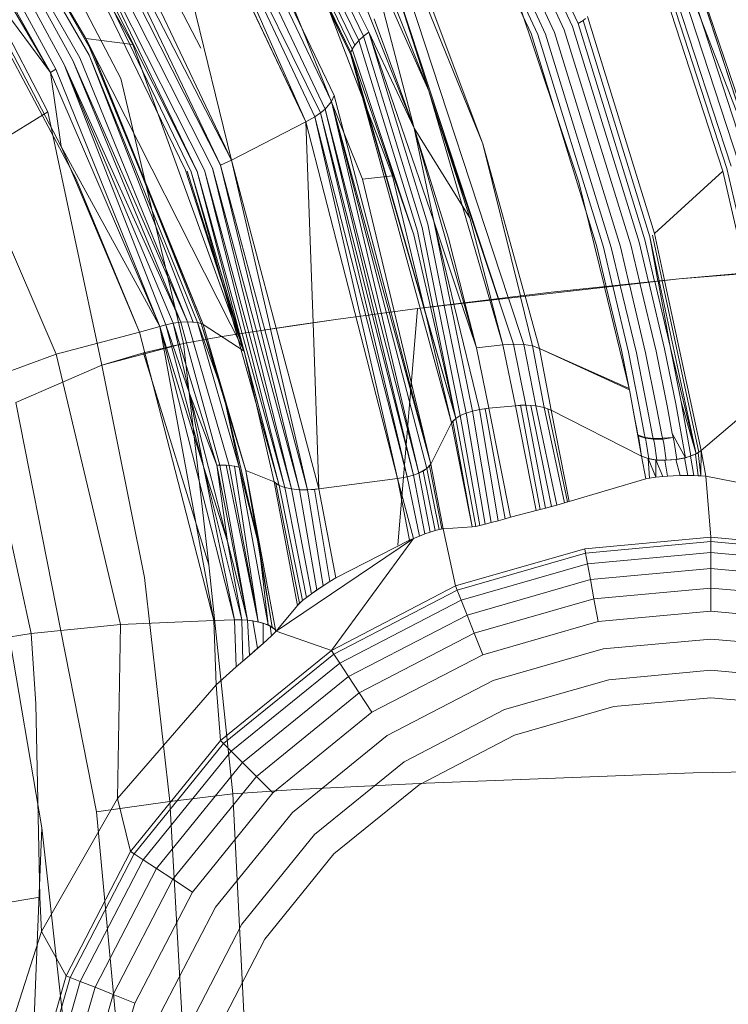
# Model space of a CAD drawing. Extents: x -883 to 0, y 0 to 446.
# Drawn here: x -396 to -388, y 123 to 136 of the extents above; entities that cross this region are included whole.
import ezdxf

# ---------------------------------------------------------------- set-up
doc = ezdxf.new("R2010")
doc.units = 0
doc.header["$MEASUREMENT"] = 0
doc.header["$PDMODE"] = 64
doc.styles.get("Standard").update_dxf_attribs({"font": 'Helvetica LT 57 Condensed_0.ttf'})
doc.dimstyles.new('FEET-METERS', dxfattribs={"dimtxt": 9, "dimasz": 7, "dimexe": 3, "dimexo": 3, "dimgap": 3, "dimtad": 0, "dimdec": 1, "dimzin": 3, "dimdsep": 46, "dimlunit": 4, "dimtxsty": 'Standard', "dimcen": 0.09, "dimadec": 0, "dimazin": 0, "dimtfac": 2, "dimtdec": 1, "dimtofl": 0, "dimtmove": 0, "dimatfit": 3, "dimfxl": 1, "dimfrac": 2, "dimtolj": 1, "dimtzin": 3, "dimarcsym": 0})

# ---------------------------------------------------------------- blocks, each defined once
blk = doc.blocks.new('*D89')
at = {"color": 0, "lineweight": -2, "transparency": 16777216}
for p, q in [((-638.449, 180.056), (-638.449, 435.691)), ((-300.466, 117.577), (-300.466, 435.691)), ((-631.449, 432.691), (-451.569, 432.691)), ((-307.466, 432.691), (-379.67, 432.691))]:
    blk.add_line(p, q, dxfattribs=at)
at = {"color": 0, "lineweight": 0, "transparency": 16777216}
for points in [[(-631.449, 433.858), (-631.449, 431.524), (-638.449, 432.691)], [(-307.466, 433.858), (-307.466, 431.524), (-300.466, 432.691)]]:
    blk.add_solid(points, dxfattribs=at)
at = {"layer": 'DEFPOINTS', "color": 0, "lineweight": 0, "transparency": 16777216}
for p in [(-638.449, 432.691), (-638.449, 177.056), (-300.466, 114.577)]:
    blk.add_point(p, dxfattribs=at)
at = {"color": 0, "lineweight": 0, "transparency": 16777216, "insert": (-415.619, 432.691), "char_height": 9, "attachment_point": 5}
blk.add_mtext('\\A1;28\'-2" [8.6M]', dxfattribs=at)
blk = doc.blocks.new('new block')
at = {"color": 0, "linetype": 'Continuous', "lineweight": 0}
for p, q in [((-390.498, 142.287), (-386.237, 131.232)), ((-389.544, 135.572), (-391.981, 140.854)), ((-389.473, 135.609), (-391.912, 140.906)), ((-389.879, 135.48), (-392.288, 140.71)), ((-389.768, 135.498), (-392.186, 140.747)), ((-389.646, 135.532), (-392.077, 140.798)), ((-390.059, 135.485), (-392.456, 140.682)), ((-389.975, 135.474), (-392.379, 140.687)), ((-392.204, 135.398), (-394.482, 140.138)), ((-394.431, 140.212), (-392.144, 135.453)), ((-392.078, 135.504), (-394.431, 140.212)), ((-392.284, 135.291), (-394.559, 139.993)), ((-392.252, 135.342), (-394.527, 140.063)), ((-392.3, 135.249), (-394.584, 139.885)), ((-394.58, 139.858), (-392.303, 135.223)), ((-394.58, 139.858), (-392.3, 135.249)), ((-392.3, 135.249), (-394.579, 139.932)), ((-394.168, 135.306), (-396.377, 139.567)), ((-392.511, 134.714), (-394.724, 139.36)), ((-397.225, 139.275), (-395.016, 135.35)), ((-392.542, 134.639), (-394.743, 139.271)), ((-397.802, 139.183), (-395.6, 135.426)), ((-392.622, 134.547), (-394.806, 139.157)), ((-395.501, 135.222), (-397.68, 139.005)), ((-395.165, 134.928), (-397.295, 139.024)), ((-394.912, 139.028), (-392.679, 134.499)), ((-394.912, 139.028), (-392.75, 134.45)), ((-392.861, 134.388), (-394.912, 139.028)), ((-393.256, 139.092), (-391.331, 134.775)), ((-395.673, 135.185), (-397.834, 138.922)), ((-395.762, 135.15), (-397.834, 138.922)), ((-395.557, 135.218), (-397.731, 138.985)), ((-393.787, 133.913), (-395.013, 138.934)), ((-392.861, 134.388), (-395.013, 138.934)), ((-395.013, 138.934), (-392.861, 134.388)), ((-395.971, 135.043), (-398.012, 138.785)), ((-395.869, 135.1), (-397.914, 138.864)), ((-398.171, 138.635), (-396.039, 135.001)), ((-396.039, 135.001), (-398.107, 138.699)), ((-396.074, 134.513), (-398.125, 138.468)), ((-395.835, 138.212), (-393.787, 133.913)), ((-393.787, 133.913), (-395.835, 138.212)), ((-393.923, 133.849), (-396.051, 138.046)), ((-395.958, 138.11), (-393.923, 133.849)), ((-393.787, 133.913), (-395.958, 138.11)), ((-394.361, 133.785), (-396.371, 137.928)), ((-394.213, 133.771), (-396.299, 137.93)), ((-394.288, 133.768), (-396.299, 137.93)), ((-394.124, 133.786), (-396.226, 137.953)), ((-394.213, 133.771), (-396.226, 137.953)), ((-394.025, 133.812), (-396.142, 137.992)), ((-397.683, 137.354), (-395.719, 133.673)), ((-393.616, 137.305), (-392.155, 133.676)), ((-391.513, 134.309), (-392.584, 137.012)), ((-392.203, 136.959), (-391.513, 134.309)), ((-391.331, 134.775), (-392.203, 136.959)), ((-391.783, 133.717), (-392.983, 136.85)), ((-390.464, 132.19), (-391.945, 136.689)), ((-391.331, 134.775), (-391.945, 136.689)), ((-390.343, 132.205), (-391.824, 136.708)), ((-390.657, 134.116), (-391.716, 136.71)), ((-391.63, 136.702), (-390.657, 134.116)), ((-390.657, 134.116), (-391.63, 136.702)), ((-388.166, 136.681), (-387.268, 133.923)), ((-386.31, 131.227), (-388.166, 136.681)), ((-387.268, 133.923), (-388.166, 136.681)), ((-397.217, 136.582), (-395.906, 134.081)), ((-397.217, 136.582), (-396.039, 135.001)), ((-388.461, 136.567), (-387.57, 133.835)), ((-387.472, 133.873), (-388.367, 136.612)), ((-387.369, 133.902), (-388.267, 136.651)), ((-387.674, 133.775), (-388.558, 136.504)), ((-387.674, 133.775), (-388.558, 136.504)), ((-388.509, 136.539), (-387.622, 133.809)), ((-389.463, 133.637), (-390.334, 136.227)), ((-388.522, 133.001), (-389.356, 135.697)), ((-388.522, 133.001), (-389.356, 135.697)), ((-391.513, 134.309), (-392.012, 135.667)), ((-388.714, 132.891), (-389.544, 135.572)), ((-389.411, 135.65), (-389.473, 135.609)), ((-388.644, 132.921), (-389.473, 135.609)), ((-389.38, 135.673), (-389.411, 135.65)), ((-388.58, 132.956), (-389.411, 135.65)), ((-392.204, 135.398), (-392.144, 135.453)), ((-392.078, 135.504), (-392.144, 135.453)), ((-391.415, 133.073), (-392.144, 135.453)), ((-391.345, 133.115), (-392.078, 135.504)), ((-391.27, 133.151), (-392.078, 135.504)), ((-391.513, 134.309), (-392.078, 135.504)), ((-389.245, 132.848), (-390.059, 135.485)), ((-389.158, 132.829), (-389.975, 135.474)), ((-389.06, 132.825), (-389.879, 135.48)), ((-388.946, 132.834), (-389.768, 135.498)), ((-388.819, 132.858), (-389.646, 135.532)), ((-393.629, 131.537), (-395.6, 135.426)), ((-395.6, 135.426), (-395.016, 135.35)), ((-394.138, 131.866), (-395.6, 135.426)), ((-393.629, 131.537), (-395.016, 135.35)), ((-392.284, 135.291), (-392.252, 135.342)), ((-392.252, 135.342), (-392.204, 135.398)), ((-391.473, 133.028), (-392.204, 135.398)), ((-394.208, 131.891), (-395.557, 135.218)), ((-394.265, 131.898), (-395.557, 135.218)), ((-394.165, 131.879), (-395.501, 135.222)), ((-395.501, 135.222), (-394.138, 131.866)), ((-392.303, 135.223), (-392.3, 135.249)), ((-390.995, 130.7), (-392.303, 135.223)), ((-391.047, 130.645), (-392.303, 135.223)), ((-392.3, 135.249), (-392.284, 135.291)), ((-390.995, 130.7), (-392.3, 135.249)), ((-391.516, 132.984), (-392.3, 135.249)), ((-391.516, 132.984), (-392.284, 135.291)), ((-394.419, 131.895), (-395.869, 135.1)), ((-394.511, 131.883), (-395.869, 135.1)), ((-394.602, 131.865), (-395.869, 135.1)), ((-394.335, 131.9), (-395.762, 135.15)), ((-394.419, 131.895), (-395.762, 135.15)), ((-394.335, 131.9), (-395.673, 135.185)), ((-396.039, 135.001), (-395.971, 135.043)), ((-395.906, 134.081), (-396.039, 135.001)), ((-394.677, 131.844), (-396.039, 135.001)), ((-396.039, 135.001), (-396.039, 135.001)), ((-394.677, 131.844), (-396.039, 135.001)), ((-396.039, 135.001), (-396.039, 135.001)), ((-394.677, 131.844), (-395.971, 135.043)), ((-394.383, 131.631), (-395.165, 134.928)), ((-392.511, 134.714), (-392.542, 134.639)), ((-391.308, 130.13), (-392.511, 134.714)), ((-390.467, 132.19), (-391.331, 134.775)), ((-390.41, 131.613), (-391.331, 134.775)), ((-390.821, 133.196), (-391.331, 134.775)), ((-392.622, 134.547), (-392.542, 134.639)), ((-391.308, 130.13), (-392.542, 134.639)), ((-391.356, 130.076), (-392.542, 134.639)), ((-391.455, 130.019), (-392.542, 134.639)), ((-396.074, 134.513), (-397.087, 133.887)), ((-395.401, 131.36), (-396.074, 134.513)), ((-392.75, 134.45), (-392.679, 134.499)), ((-392.679, 134.499), (-392.622, 134.547)), ((-391.521, 129.994), (-392.679, 134.499)), ((-391.602, 129.972), (-392.679, 134.499)), ((-391.455, 130.019), (-392.622, 134.547)), ((-391.521, 129.994), (-392.622, 134.547)), ((-392.861, 134.388), (-393.787, 133.913)), ((-392.861, 134.388), (-392.75, 134.45)), ((-392.861, 134.388), (-392.772, 131.889)), ((-392.861, 134.388), (-391.719, 129.951)), ((-391.719, 129.951), (-392.861, 134.388)), ((-391.602, 129.972), (-392.75, 134.45)), ((-391.719, 129.951), (-392.75, 134.45)), ((-391.513, 134.309), (-391.27, 133.151)), ((-391.087, 132.943), (-391.513, 134.309)), ((-390.821, 133.196), (-391.513, 134.309)), ((-390.739, 131.578), (-391.513, 134.309)), ((-390.657, 134.116), (-390.192, 132.223)), ((-390.657, 134.116), (-390.136, 132.23)), ((-390.136, 132.23), (-390.657, 134.116)), ((-394.677, 131.844), (-395.906, 134.081)), ((-394.931, 131.771), (-395.906, 134.081)), ((-393.787, 133.913), (-393.923, 133.849)), ((-393.423, 131.793), (-393.923, 133.849)), ((-393.373, 131.801), (-393.923, 133.849)), ((-393.787, 133.913), (-393.231, 131.822)), ((-393.787, 133.913), (-393.301, 131.812)), ((-393.787, 133.913), (-393.231, 131.822)), ((-393.628, 131.536), (-394.361, 133.785)), ((-393.628, 131.536), (-394.337, 133.776)), ((-393.628, 131.536), (-394.288, 133.768)), ((-393.194, 129.867), (-394.288, 133.768)), ((-393.194, 129.867), (-394.213, 133.771)), ((-393.124, 129.841), (-394.213, 133.771)), ((-393.124, 129.841), (-394.124, 133.786)), ((-393.038, 129.822), (-394.124, 133.786)), ((-393.038, 129.822), (-394.025, 133.812)), ((-392.941, 129.812), (-394.025, 133.812)), ((-387.674, 133.775), (-388.522, 133.001)), ((-387.049, 131.063), (-387.674, 133.775)), ((-387.674, 133.775), (-387.049, 131.063)), ((-386.995, 131.1), (-387.622, 133.809)), ((-395.719, 133.673), (-394.931, 131.771)), ((-391.783, 133.717), (-392.155, 133.676)), ((-392.155, 133.676), (-391.308, 130.13)), ((-391.783, 133.717), (-391.39, 132.078)), ((-389.146, 132.339), (-389.463, 133.637)), ((-395.969, 131.5), (-396.778, 133.377)), ((-391.141, 132.108), (-391.345, 133.115)), ((-390.927, 132.134), (-391.27, 133.151)), ((-391.021, 132.123), (-391.27, 133.151)), ((-391.059, 132.118), (-391.27, 133.151)), ((-390.821, 133.196), (-390.557, 132.179)), ((-391.281, 132.091), (-391.473, 133.028)), ((-391.217, 132.099), (-391.415, 133.073)), ((-388.397, 132.417), (-388.522, 133.001)), ((-388.522, 133.001), (-388.397, 132.417)), ((-391.312, 132.087), (-391.516, 132.984)), ((-390.882, 132.14), (-391.087, 132.943)), ((-388.596, 132.396), (-388.714, 132.891)), ((-388.521, 132.404), (-388.644, 132.921)), ((-388.58, 132.956), (-388.479, 132.409)), ((-388.463, 132.41), (-388.58, 132.956)), ((-388.427, 132.414), (-388.548, 132.978)), ((-389.124, 132.341), (-389.245, 132.848)), ((-389.044, 132.35), (-389.158, 132.829)), ((-388.949, 132.36), (-389.06, 132.825)), ((-388.836, 132.371), (-388.946, 132.834)), ((-388.706, 132.385), (-388.819, 132.858)), ((-385.247, 132.676), (-388.215, 132.436)), ((-386.702, 132.57), (-388.215, 132.436)), ((-391.47, 132.068), (-388.215, 132.436)), ((-388.215, 132.436), (-389.808, 132.27)), ((-388.705, 132.381), (-388.706, 132.385)), ((-388.503, 131.537), (-388.705, 132.381)), ((-388.595, 132.393), (-388.596, 132.396)), ((-388.397, 131.566), (-388.595, 132.393)), ((-388.52, 132.402), (-388.521, 132.404)), ((-388.328, 131.593), (-388.52, 132.402)), ((-388.479, 132.409), (-388.478, 132.406)), ((-388.478, 132.406), (-388.328, 131.593)), ((-388.463, 132.408), (-388.463, 132.41)), ((-388.004, 130.259), (-388.463, 132.408)), ((-388.427, 132.412), (-388.427, 132.414)), ((-387.971, 130.278), (-388.427, 132.412)), ((-388.396, 132.416), (-388.397, 132.417)), ((-388.397, 132.417), (-388.396, 132.416)), ((-387.943, 130.299), (-388.396, 132.416)), ((-388.396, 132.416), (-387.943, 130.299)), ((-389.808, 132.27), (-391.47, 132.068)), ((-389.144, 132.331), (-389.146, 132.339)), ((-388.837, 131.072), (-389.144, 132.331)), ((-389.122, 132.334), (-389.124, 132.341)), ((-388.935, 131.547), (-389.122, 132.334)), ((-389.043, 132.343), (-389.044, 132.35)), ((-388.847, 131.522), (-389.043, 132.343)), ((-388.948, 132.353), (-388.949, 132.36)), ((-388.748, 131.513), (-388.948, 132.353)), ((-388.835, 132.366), (-388.836, 132.371)), ((-388.633, 131.517), (-388.835, 132.366)), ((-390.925, 132.13), (-390.927, 132.134)), ((-390.881, 132.135), (-390.882, 132.14)), ((-390.739, 131.578), (-390.881, 132.135)), ((-390.557, 132.179), (-390.555, 132.172)), ((-390.555, 132.172), (-390.41, 131.613)), ((-390.464, 132.182), (-390.467, 132.19)), ((-390.462, 132.182), (-390.464, 132.19)), ((-390.278, 131.624), (-390.464, 132.182)), ((-390.278, 131.624), (-390.462, 132.182)), ((-390.34, 132.196), (-390.343, 132.205)), ((-390.15, 131.62), (-390.34, 132.196)), ((-390.192, 132.223), (-390.189, 132.213)), ((-390.189, 132.213), (-390.039, 131.6)), ((-390.136, 132.23), (-390.133, 132.219)), ((-390.133, 132.219), (-390.136, 132.23)), ((-390.133, 132.219), (-389.953, 131.567)), ((-389.953, 131.567), (-390.133, 132.219)), ((-391.47, 132.068), (-392.49, 131.93)), ((-392.49, 131.93), (-391.47, 132.068)), ((-391.47, 132.068), (-391.716, 129.124)), ((-391.39, 132.078), (-391.39, 132.077)), ((-391.39, 132.077), (-391.047, 130.645)), ((-391.311, 132.086), (-391.312, 132.087)), ((-390.995, 130.7), (-391.311, 132.086)), ((-391.28, 132.09), (-391.281, 132.091)), ((-390.995, 130.7), (-391.28, 132.09)), ((-391.216, 132.097), (-391.217, 132.099)), ((-390.939, 130.734), (-391.216, 132.097)), ((-391.14, 132.105), (-391.141, 132.108)), ((-390.868, 130.765), (-391.14, 132.105)), ((-391.058, 132.115), (-391.059, 132.118)), ((-390.786, 130.79), (-391.058, 132.115)), ((-391.02, 132.119), (-391.021, 132.123)), ((-390.702, 130.809), (-391.02, 132.119)), ((-390.739, 131.578), (-390.925, 132.13)), ((-394.511, 131.883), (-394.419, 131.895)), ((-394.511, 131.883), (-394.419, 131.895)), ((-394.419, 131.895), (-394.335, 131.9)), ((-394.419, 131.895), (-394.335, 131.9)), ((-394.419, 131.895), (-393.931, 130.117)), ((-394.335, 131.9), (-394.265, 131.898)), ((-394.208, 131.891), (-394.335, 131.9)), ((-394.335, 131.9), (-393.817, 130.114)), ((-394.265, 131.898), (-394.208, 131.891)), ((-394.208, 131.891), (-394.165, 131.879)), ((-394.208, 131.891), (-393.69, 130.091)), ((-394.208, 131.891), (-393.885, 130.999)), ((-394.165, 131.879), (-394.208, 131.891)), ((-393.47, 131.786), (-392.49, 131.93)), ((-392.49, 131.93), (-392.982, 131.859)), ((-392.772, 131.889), (-392.772, 131.889)), ((-394.931, 131.771), (-395.969, 131.5)), ((-395.969, 131.5), (-394.931, 131.771)), ((-394.677, 131.844), (-394.931, 131.771)), ((-394.677, 131.844), (-394.931, 131.771)), ((-394.006, 128.186), (-394.931, 131.771)), ((-394.931, 131.771), (-394.006, 128.186)), ((-394.677, 131.844), (-394.602, 131.865)), ((-394.677, 131.844), (-394.602, 131.865)), ((-394.677, 131.844), (-394.006, 128.186)), ((-394.677, 131.844), (-393.75, 128.194)), ((-394.137, 130.1), (-394.677, 131.844)), ((-394.602, 131.865), (-394.511, 131.883)), ((-394.602, 131.865), (-394.511, 131.883)), ((-394.602, 131.865), (-394.309, 131.009)), ((-394.137, 130.1), (-394.602, 131.865)), ((-394.511, 131.883), (-394.309, 131.009)), ((-394.511, 131.883), (-393.971, 130.116)), ((-394.165, 131.879), (-394.138, 131.866)), ((-394.165, 131.879), (-393.885, 130.999)), ((-394.165, 131.879), (-393.608, 130.05)), ((-394.165, 131.879), (-394.138, 131.866)), ((-393.629, 131.537), (-394.138, 131.866)), ((-394.138, 131.866), (-393.608, 130.05)), ((-393.608, 130.05), (-394.138, 131.866)), ((-393.629, 131.537), (-394.138, 131.866)), ((-393.47, 131.786), (-393.932, 131.715)), ((-393.932, 131.715), (-393.47, 131.786)), ((-392.982, 131.859), (-393.47, 131.786)), ((-393.423, 131.793), (-393.423, 131.793)), ((-392.941, 129.812), (-393.423, 131.793)), ((-393.373, 131.801), (-393.373, 131.801)), ((-392.839, 129.81), (-393.373, 131.801)), ((-393.301, 131.812), (-393.301, 131.811)), ((-393.301, 131.811), (-392.839, 129.81)), ((-393.231, 131.822), (-393.231, 131.821)), ((-393.231, 131.822), (-393.231, 131.821)), ((-393.231, 131.821), (-392.699, 129.822)), ((-393.231, 131.821), (-392.699, 129.822)), ((-392.772, 131.889), (-392.699, 129.822)), ((-393.932, 131.715), (-394.383, 131.631)), ((-394.383, 131.631), (-393.932, 131.715)), ((-394.383, 131.631), (-395.401, 131.36)), ((-394.88, 131.514), (-394.383, 131.631)), ((-394.383, 131.631), (-394.07, 128.88)), ((-393.629, 131.537), (-393.629, 131.537)), ((-393.629, 131.537), (-393.256, 129.911)), ((-393.628, 131.536), (-393.194, 129.867)), ((-393.628, 131.536), (-393.256, 129.911)), ((-390.41, 131.613), (-390.739, 131.578)), ((-390.739, 131.578), (-390.41, 131.613)), ((-390.739, 131.578), (-390.583, 130.825)), ((-390.739, 131.578), (-390.583, 130.825)), ((-390.41, 131.613), (-390.278, 131.624)), ((-390.278, 131.624), (-390.41, 131.613)), ((-390.254, 130.857), (-390.41, 131.613)), ((-390.41, 131.613), (-390.254, 130.857)), ((-390.278, 131.624), (-390.124, 130.863)), ((-390.15, 131.62), (-390.278, 131.624)), ((-390.278, 131.624), (-390.15, 131.62)), ((-390.15, 131.62), (-390.001, 130.855)), ((-390.039, 131.6), (-390.15, 131.62)), ((-390.15, 131.62), (-390.039, 131.6)), ((-390.039, 131.6), (-389.894, 130.835)), ((-390.039, 131.6), (-389.953, 131.567)), ((-389.953, 131.567), (-389.809, 130.803)), ((-388.837, 131.072), (-389.953, 131.567)), ((-389.953, 131.567), (-389.809, 130.803)), ((-389.953, 131.567), (-388.832, 131.053)), ((-388.837, 131.072), (-388.935, 131.547)), ((-388.712, 130.847), (-388.847, 131.522)), ((-388.366, 130.854), (-388.503, 131.537)), ((-388.259, 130.88), (-388.397, 131.566)), ((-388.328, 131.593), (-388.19, 130.905)), ((-388.004, 130.259), (-388.328, 131.593)), ((-395.969, 131.5), (-396.958, 131.133)), ((-395.969, 131.5), (-396.958, 131.133)), ((-395.969, 131.5), (-395.169, 128.136)), ((-395.401, 131.36), (-394.88, 131.514)), ((-394.88, 131.514), (-394.876, 131.5)), ((-394.876, 131.5), (-394.07, 128.88)), ((-388.612, 130.836), (-388.748, 131.513)), ((-388.496, 130.837), (-388.633, 131.517)), ((-395.401, 131.36), (-396.469, 130.899)), ((-395.401, 131.36), (-396.469, 130.899)), ((-394.87, 128.722), (-395.401, 131.36)), ((-394.87, 128.722), (-395.401, 131.36)), ((-396.958, 131.133), (-396.28, 128.024)), ((-388.834, 131.053), (-388.837, 131.072)), ((-388.783, 130.782), (-388.834, 131.053)), ((-388.832, 131.053), (-388.684, 130.229)), ((-387.943, 130.299), (-387.049, 131.063)), ((-387.049, 131.063), (-387.943, 130.299)), ((-394.137, 130.1), (-394.309, 131.009)), ((-394.309, 131.009), (-393.837, 129.17)), ((-394.309, 131.009), (-393.971, 130.116)), ((-393.441, 129.107), (-393.885, 130.999)), ((-393.69, 130.091), (-393.885, 130.999)), ((-393.608, 130.05), (-393.885, 130.999)), ((-396.469, 130.899), (-395.465, 125.805)), ((-390.786, 130.79), (-390.868, 130.765)), ((-390.868, 130.765), (-390.786, 130.79)), ((-390.702, 130.809), (-390.786, 130.79)), ((-390.786, 130.79), (-390.702, 130.809)), ((-390.786, 130.79), (-390.555, 129.404)), ((-390.583, 130.825), (-390.702, 130.809)), ((-390.631, 130.82), (-390.702, 130.809)), ((-390.702, 130.809), (-390.47, 129.427)), ((-390.631, 130.82), (-390.583, 130.825)), ((-390.631, 130.82), (-390.38, 129.452)), ((-390.583, 130.825), (-390.254, 130.857)), ((-390.254, 130.857), (-390.583, 130.825)), ((-390.313, 129.471), (-390.583, 130.825)), ((-390.583, 130.825), (-390.313, 129.471)), ((-390.254, 130.857), (-390.124, 130.863)), ((-390.254, 130.857), (-390.189, 130.862)), ((-389.995, 129.556), (-390.254, 130.857)), ((-389.995, 129.556), (-390.254, 130.857)), ((-390.189, 130.862), (-390.124, 130.863)), ((-389.945, 129.568), (-390.189, 130.862)), ((-390.124, 130.863), (-390.062, 130.861)), ((-389.88, 129.585), (-390.124, 130.863)), ((-390.001, 130.855), (-390.124, 130.863)), ((-390.062, 130.861), (-390.001, 130.855)), ((-389.806, 129.604), (-390.062, 130.861)), ((-390.001, 130.855), (-389.894, 130.835)), ((-389.739, 129.622), (-390.001, 130.855)), ((-389.894, 130.835), (-390.001, 130.855)), ((-389.848, 130.82), (-389.894, 130.835)), ((-389.641, 129.65), (-389.894, 130.835)), ((-389.809, 130.803), (-389.894, 130.835)), ((-389.848, 130.82), (-389.604, 129.661)), ((-389.848, 130.82), (-389.809, 130.803)), ((-389.809, 130.803), (-388.684, 130.229)), ((-389.584, 129.668), (-389.809, 130.803)), ((-389.809, 130.803), (-389.584, 129.668)), ((-388.684, 130.229), (-389.809, 130.803)), ((-388.646, 130.496), (-388.712, 130.847)), ((-388.547, 130.485), (-388.612, 130.836)), ((-388.431, 130.489), (-388.496, 130.837)), ((-388.301, 130.51), (-388.366, 130.854)), ((-388.138, 130.21), (-388.259, 130.88)), ((-388.069, 130.232), (-388.19, 130.905)), ((-388.004, 130.259), (-388.19, 130.905)), ((-390.995, 130.7), (-391.047, 130.645)), ((-391.047, 130.645), (-391.031, 130.667)), ((-390.995, 130.7), (-391.031, 130.667)), ((-390.79, 129.35), (-391.031, 130.667)), ((-390.995, 130.7), (-390.939, 130.734)), ((-390.995, 130.7), (-390.939, 130.734)), ((-390.995, 130.7), (-390.745, 129.357)), ((-390.868, 130.765), (-390.939, 130.734)), ((-390.939, 130.734), (-390.868, 130.765)), ((-390.939, 130.734), (-390.695, 129.368)), ((-390.868, 130.765), (-390.631, 129.384)), ((-388.758, 130.649), (-388.783, 130.782)), ((-391.308, 130.13), (-391.047, 130.645)), ((-391.047, 130.645), (-391.308, 130.13)), ((-390.79, 129.35), (-391.047, 130.645)), ((-391.047, 130.645), (-390.79, 129.35)), ((-388.744, 130.571), (-388.758, 130.649)), ((-388.728, 130.496), (-388.744, 130.571)), ((-388.727, 130.491), (-388.728, 130.496)), ((-388.727, 130.491), (-388.638, 130.46)), ((-388.726, 130.488), (-388.727, 130.491)), ((-388.724, 130.483), (-388.726, 130.488)), ((-388.724, 130.483), (-388.636, 130.454)), ((-388.721, 130.471), (-388.724, 130.483)), ((-388.713, 130.425), (-388.721, 130.471)), ((-388.703, 130.365), (-388.713, 130.425)), ((-388.638, 130.46), (-388.646, 130.496)), ((-388.638, 130.46), (-388.538, 130.448)), ((-388.636, 130.454), (-388.638, 130.46)), ((-388.636, 130.454), (-388.535, 130.441)), ((-388.625, 130.404), (-388.636, 130.454)), ((-388.538, 130.448), (-388.547, 130.485)), ((-388.422, 130.452), (-388.538, 130.448)), ((-388.538, 130.448), (-388.535, 130.441)), ((-388.419, 130.442), (-388.535, 130.441)), ((-388.524, 130.389), (-388.535, 130.441)), ((-388.431, 130.489), (-388.422, 130.452)), ((-388.289, 130.462), (-388.422, 130.452)), ((-388.419, 130.442), (-388.422, 130.452)), ((-388.289, 130.462), (-388.419, 130.442)), ((-388.407, 130.387), (-388.419, 130.442)), ((-388.301, 130.51), (-388.289, 130.462)), ((-388.138, 130.21), (-388.301, 130.51)), ((-388.289, 130.462), (-388.276, 130.402)), ((-388.684, 130.229), (-388.703, 130.365)), ((-388.594, 130.198), (-388.625, 130.404)), ((-388.494, 130.182), (-388.524, 130.389)), ((-388.376, 130.178), (-388.407, 130.387)), ((-388.245, 130.189), (-388.276, 130.402)), ((-387.943, 130.299), (-387.948, 130.295)), ((-387.943, 130.299), (-387.948, 130.295)), ((-387.943, 130.299), (-387.946, 129.985)), ((-387.883, 129.979), (-387.943, 130.299)), ((-387.943, 130.299), (-387.883, 129.979)), ((-388.684, 130.229), (-388.601, 130.199)), ((-388.63, 129.947), (-388.684, 130.229)), ((-388.63, 129.947), (-388.684, 130.229)), ((-388.594, 130.198), (-388.684, 130.229)), ((-388.507, 129.967), (-388.601, 130.199)), ((-388.601, 130.199), (-388.507, 130.183)), ((-388.586, 129.956), (-388.601, 130.199)), ((-388.594, 130.198), (-388.494, 130.182)), ((-388.418, 129.977), (-388.507, 130.183)), ((-388.507, 130.183), (-388.392, 130.178)), ((-388.507, 129.967), (-388.507, 130.183)), ((-388.376, 130.178), (-388.494, 130.182)), ((-388.259, 130.187), (-388.392, 130.178)), ((-388.36, 129.982), (-388.392, 130.178)), ((-388.245, 130.189), (-388.376, 130.178)), ((-388.149, 130.208), (-388.259, 130.187)), ((-388.259, 130.187), (-388.204, 129.99)), ((-388.138, 130.21), (-388.245, 130.189)), ((-388.076, 130.229), (-388.149, 130.208)), ((-388.149, 130.208), (-388.108, 129.991)), ((-388.069, 130.232), (-388.138, 130.21)), ((-388.013, 130.255), (-388.076, 130.229)), ((-388.076, 130.229), (-388.035, 129.99)), ((-388.004, 130.259), (-388.069, 130.232)), ((-387.978, 130.273), (-388.013, 130.255)), ((-388.013, 130.255), (-387.981, 129.987)), ((-387.971, 130.278), (-388.004, 130.259)), ((-387.948, 130.295), (-387.978, 130.273)), ((-387.978, 130.273), (-387.946, 129.985)), ((-387.955, 130.289), (-387.971, 130.278)), ((-387.948, 130.295), (-387.955, 130.289)), ((-394.137, 130.1), (-393.837, 129.17)), ((-394.137, 130.1), (-393.659, 128.193)), ((-394.137, 130.1), (-393.75, 128.194)), ((-393.931, 130.117), (-393.971, 130.116)), ((-393.586, 128.188), (-393.971, 130.116)), ((-393.837, 129.17), (-393.971, 130.116)), ((-393.586, 128.188), (-393.931, 130.117)), ((-393.931, 130.117), (-393.853, 130.117)), ((-393.853, 130.117), (-393.817, 130.114)), ((-393.456, 128.168), (-393.853, 130.117)), ((-393.749, 130.105), (-393.817, 130.114)), ((-393.456, 128.168), (-393.817, 130.114)), ((-393.456, 128.168), (-393.749, 130.105)), ((-393.749, 130.105), (-393.69, 130.091)), ((-393.69, 130.091), (-393.441, 129.107)), ((-393.332, 128.13), (-393.69, 130.091)), ((-391.455, 130.019), (-391.356, 130.076)), ((-391.356, 130.076), (-391.402, 130.045)), ((-391.356, 130.076), (-391.308, 130.13)), ((-391.322, 130.109), (-391.356, 130.076)), ((-391.356, 130.076), (-391.202, 129.319)), ((-391.308, 130.13), (-391.322, 130.109)), ((-391.322, 130.109), (-391.169, 129.326)), ((-391.153, 129.328), (-391.308, 130.13)), ((-391.308, 130.13), (-391.153, 129.328)), ((-393.608, 130.05), (-393.24, 128.068)), ((-393.608, 130.05), (-393.256, 129.911)), ((-393.608, 130.05), (-393.441, 129.107)), ((-393.608, 130.05), (-393.28, 128.103)), ((-393.608, 130.046), (-393.608, 130.05)), ((-393.256, 129.911), (-393.608, 130.05)), ((-393.608, 130.046), (-393.28, 128.103)), ((-393.608, 130.046), (-393.24, 128.068)), ((-392.699, 129.822), (-391.719, 129.951)), ((-391.719, 129.951), (-392.699, 129.822)), ((-391.719, 129.951), (-391.602, 129.972)), ((-391.719, 129.951), (-391.602, 129.972)), ((-391.522, 129.206), (-391.719, 129.951)), ((-391.572, 129.184), (-391.719, 129.951)), ((-391.572, 129.184), (-391.719, 129.951)), ((-391.602, 129.972), (-391.521, 129.994)), ((-391.602, 129.972), (-391.521, 129.994)), ((-391.449, 129.235), (-391.602, 129.972)), ((-391.455, 130.019), (-391.521, 129.994)), ((-391.521, 129.994), (-391.455, 130.019)), ((-391.379, 129.262), (-391.521, 129.994)), ((-391.402, 130.045), (-391.455, 130.019)), ((-391.313, 129.286), (-391.455, 130.019)), ((-391.402, 130.045), (-391.252, 129.305)), ((-388.63, 129.947), (-389.584, 129.668)), ((-388.63, 129.947), (-389.584, 129.668)), ((-388.586, 129.956), (-388.63, 129.947)), ((-388.586, 129.956), (-388.63, 129.947)), ((-388.507, 129.967), (-388.586, 129.956)), ((-388.586, 129.956), (-388.507, 129.967)), ((-388.418, 129.977), (-388.507, 129.967)), ((-388.507, 129.967), (-388.418, 129.977)), ((-388.36, 129.982), (-388.418, 129.977)), ((-388.418, 129.977), (-388.36, 129.982)), ((-388.292, 129.986), (-388.36, 129.982)), ((-388.292, 129.986), (-388.36, 129.982)), ((-388.204, 129.99), (-388.292, 129.986)), ((-388.292, 129.986), (-388.204, 129.99)), ((-388.108, 129.991), (-388.204, 129.99)), ((-388.108, 129.991), (-388.204, 129.99)), ((-388.035, 129.99), (-388.108, 129.991)), ((-388.035, 129.99), (-388.108, 129.991)), ((-387.946, 129.985), (-388.035, 129.99)), ((-387.981, 129.987), (-388.035, 129.99)), ((-387.946, 129.985), (-387.981, 129.987)), ((-387.883, 129.979), (-387.946, 129.985)), ((-387.883, 129.979), (-387.946, 129.985)), ((-387.883, 129.979), (-387.82, 129.221)), ((-386.804, 129.773), (-387.883, 129.979)), ((-387.883, 129.979), (-386.804, 129.773)), ((-393.256, 129.911), (-393.236, 129.892)), ((-392.966, 128.374), (-393.256, 129.911)), ((-392.966, 128.374), (-393.256, 129.911)), ((-393.194, 129.867), (-393.256, 129.911)), ((-392.941, 128.4), (-393.236, 129.892)), ((-393.236, 129.892), (-393.194, 129.867)), ((-392.903, 128.433), (-393.194, 129.867)), ((-393.194, 129.867), (-393.124, 129.841)), ((-393.194, 129.867), (-393.124, 129.841)), ((-392.853, 128.473), (-393.124, 129.841)), ((-393.124, 129.841), (-393.038, 129.822)), ((-393.038, 129.822), (-393.124, 129.841)), ((-393.038, 129.822), (-392.941, 129.812)), ((-392.792, 128.519), (-393.038, 129.822)), ((-392.941, 129.812), (-393.038, 129.822)), ((-392.941, 129.812), (-392.839, 129.81)), ((-392.724, 128.567), (-392.941, 129.812)), ((-392.839, 129.81), (-392.941, 129.812)), ((-392.699, 129.822), (-392.839, 129.81)), ((-392.754, 129.815), (-392.839, 129.81)), ((-392.647, 128.618), (-392.839, 129.81)), ((-392.754, 129.815), (-392.699, 129.822)), ((-392.754, 129.815), (-392.562, 128.672)), ((-392.489, 128.716), (-392.699, 129.822)), ((-392.699, 129.822), (-392.489, 128.716)), ((-389.88, 129.585), (-389.995, 129.556)), ((-389.945, 129.568), (-389.995, 129.556)), ((-389.945, 129.568), (-389.88, 129.585)), ((-389.739, 129.622), (-389.88, 129.585)), ((-389.88, 129.585), (-389.806, 129.604)), ((-389.806, 129.604), (-389.739, 129.622)), ((-389.641, 129.65), (-389.739, 129.622)), ((-389.739, 129.622), (-389.641, 129.65)), ((-389.584, 129.668), (-389.641, 129.65)), ((-389.641, 129.65), (-389.604, 129.661)), ((-389.604, 129.661), (-389.584, 129.668)), ((-390.38, 129.452), (-390.47, 129.427)), ((-390.38, 129.452), (-390.47, 129.427)), ((-390.313, 129.471), (-390.38, 129.452)), ((-390.313, 129.471), (-390.38, 129.452)), ((-389.995, 129.556), (-390.313, 129.471)), ((-389.995, 129.556), (-390.313, 129.471)), ((-391.202, 129.319), (-391.252, 129.305)), ((-391.202, 129.319), (-391.252, 129.305)), ((-391.153, 129.328), (-391.202, 129.319)), ((-391.169, 129.326), (-391.202, 129.319)), ((-391.153, 129.328), (-391.169, 129.326)), ((-390.79, 129.35), (-391.153, 129.328)), ((-391.153, 129.328), (-390.79, 129.35)), ((-391.153, 129.328), (-390.997, 128.615)), ((-390.745, 129.357), (-390.79, 129.35)), ((-390.79, 129.35), (-390.745, 129.357)), ((-390.695, 129.368), (-390.745, 129.357)), ((-390.745, 129.357), (-390.695, 129.368)), ((-390.631, 129.384), (-390.695, 129.368)), ((-390.631, 129.384), (-390.695, 129.368)), ((-390.555, 129.404), (-390.631, 129.384)), ((-390.555, 129.404), (-390.631, 129.384)), ((-390.47, 129.427), (-390.555, 129.404)), ((-390.47, 129.427), (-390.555, 129.404)), ((-391.522, 129.206), (-393.229, 128.055)), ((-392.543, 127.814), (-391.522, 129.206)), ((-391.522, 129.206), (-391.572, 129.184)), ((-391.522, 129.206), (-391.572, 129.184)), ((-391.449, 129.235), (-391.522, 129.206)), ((-391.522, 129.206), (-391.449, 129.235)), ((-391.379, 129.262), (-391.449, 129.235)), ((-391.449, 129.235), (-391.379, 129.262)), ((-391.313, 129.286), (-391.379, 129.262)), ((-391.313, 129.286), (-391.379, 129.262)), ((-391.252, 129.305), (-391.313, 129.286)), ((-391.313, 129.286), (-391.252, 129.305)), ((-387.82, 129.221), (-389.391, 129.077)), ((-389.391, 129.077), (-387.82, 129.221)), ((-386.25, 129.077), (-387.82, 129.221)), ((-387.82, 129.221), (-387.82, 129.168)), ((-387.82, 129.221), (-386.25, 129.077)), ((-393.659, 128.193), (-393.837, 129.17)), ((-393.586, 128.188), (-393.837, 129.17)), ((-393.28, 128.103), (-393.441, 129.107)), ((-393.332, 128.13), (-393.441, 129.107)), ((-391.572, 129.184), (-392.489, 128.716)), ((-391.572, 129.184), (-392.489, 128.716)), ((-389.391, 129.077), (-390.997, 128.615)), ((-390.997, 128.615), (-389.391, 129.077)), ((-389.391, 129.077), (-389.381, 129.024)), ((-389.381, 129.024), (-387.82, 129.168)), ((-387.82, 129.168), (-386.26, 129.024)), ((-387.82, 129.168), (-387.82, 129.032)), ((-390.978, 128.565), (-389.381, 129.024)), ((-389.381, 129.024), (-389.357, 128.891)), ((-389.357, 128.891), (-387.82, 129.032)), ((-387.82, 129.032), (-386.284, 128.891)), ((-387.82, 129.032), (-387.82, 128.833)), ((-393.771, 126.029), (-394.07, 128.88)), ((-390.928, 128.44), (-389.357, 128.891)), ((-389.357, 128.891), (-389.32, 128.695)), ((-389.32, 128.695), (-387.82, 128.833)), ((-387.82, 128.833), (-386.321, 128.695)), ((-387.82, 128.833), (-387.82, 128.59)), ((-394.555, 125.936), (-394.87, 128.722)), ((-394.87, 128.722), (-394.555, 125.936)), ((-392.489, 128.716), (-392.562, 128.672)), ((-392.562, 128.672), (-392.489, 128.716)), ((-392.647, 128.618), (-392.792, 128.519)), ((-392.724, 128.567), (-392.647, 128.618)), ((-392.562, 128.672), (-392.647, 128.618)), ((-392.647, 128.618), (-392.562, 128.672)), ((-392.543, 127.814), (-390.997, 128.615)), ((-392.543, 127.814), (-390.997, 128.615)), ((-390.997, 128.615), (-390.978, 128.565)), ((-390.855, 128.254), (-389.32, 128.695)), ((-389.32, 128.695), (-389.276, 128.456)), ((-389.276, 128.456), (-387.82, 128.59)), ((-387.82, 128.59), (-386.365, 128.456)), ((-387.82, 128.59), (-387.82, 128.301)), ((-392.903, 128.433), (-392.792, 128.519)), ((-392.903, 128.433), (-392.853, 128.473)), ((-392.853, 128.473), (-392.792, 128.519)), ((-392.792, 128.519), (-392.724, 128.567)), ((-392.514, 127.769), (-390.978, 128.565)), ((-390.978, 128.565), (-390.928, 128.44)), ((-392.966, 128.374), (-393.229, 128.055)), ((-392.966, 128.374), (-393.229, 128.055)), ((-392.966, 128.374), (-392.903, 128.433)), ((-392.941, 128.4), (-392.966, 128.374)), ((-392.941, 128.4), (-392.903, 128.433)), ((-392.44, 127.656), (-390.928, 128.44)), ((-390.928, 128.44), (-390.855, 128.254)), ((-390.765, 128.028), (-389.276, 128.456)), ((-389.276, 128.456), (-389.223, 128.172)), ((-392.331, 127.489), (-390.855, 128.254)), ((-390.855, 128.254), (-390.765, 128.028)), ((-389.223, 128.172), (-387.82, 128.301)), ((-387.82, 128.301), (-386.417, 128.172)), ((-396.575, 128.118), (-396.146, 125.609)), ((-395.169, 128.136), (-396.28, 128.024)), ((-395.169, 128.136), (-396.28, 128.024)), ((-395.207, 125.974), (-395.169, 128.136)), ((-395.169, 128.136), (-394.006, 128.186)), ((-394.006, 128.186), (-395.169, 128.136)), ((-394.006, 128.186), (-393.75, 128.194)), ((-393.75, 128.194), (-394.006, 128.186)), ((-394.006, 128.186), (-393.976, 127.384)), ((-394.006, 128.186), (-393.976, 127.384)), ((-393.75, 128.194), (-393.659, 128.193)), ((-393.727, 127.609), (-393.75, 128.194)), ((-393.75, 128.194), (-393.727, 127.609)), ((-393.659, 128.193), (-393.75, 128.194)), ((-393.659, 128.193), (-393.586, 128.188)), ((-393.646, 127.679), (-393.659, 128.193)), ((-393.659, 128.193), (-393.586, 128.188)), ((-393.586, 128.188), (-393.52, 128.18)), ((-393.564, 127.75), (-393.586, 128.188)), ((-393.586, 128.188), (-393.456, 128.168)), ((-393.52, 128.18), (-393.392, 128.152)), ((-393.462, 127.84), (-393.52, 128.18)), ((-393.456, 128.168), (-393.332, 128.13)), ((-393.305, 128.117), (-393.392, 128.152)), ((-393.392, 127.901), (-393.392, 128.152)), ((-393.28, 128.103), (-393.332, 128.13)), ((-393.305, 128.117), (-393.288, 127.995)), ((-393.305, 128.117), (-393.24, 128.068)), ((-393.24, 128.068), (-393.28, 128.103)), ((-390.659, 127.759), (-389.223, 128.172)), ((-396.28, 128.024), (-397.294, 127.857)), ((-396.28, 128.024), (-397.294, 127.857)), ((-396.28, 128.024), (-396.222, 127.151)), ((-393.392, 127.901), (-393.288, 127.995)), ((-393.392, 127.901), (-393.288, 127.995)), ((-393.288, 127.995), (-393.239, 128.044)), ((-393.288, 127.995), (-393.239, 128.044)), ((-393.239, 128.044), (-393.24, 128.068)), ((-393.229, 128.055), (-393.24, 128.068)), ((-393.24, 128.068), (-393.239, 128.044)), ((-393.229, 128.055), (-393.24, 128.068)), ((-393.229, 128.055), (-393.239, 128.044)), ((-393.239, 128.044), (-393.229, 128.055)), ((-392.543, 127.814), (-393.229, 128.055)), ((-392.198, 127.286), (-390.765, 128.028)), ((-390.765, 128.028), (-390.659, 127.759)), ((-393.564, 127.75), (-393.392, 127.901)), ((-393.462, 127.84), (-393.392, 127.901)), ((-389.161, 127.832), (-387.82, 127.955)), ((-387.82, 127.955), (-386.48, 127.832)), ((-393.923, 126.693), (-392.543, 127.814)), ((-393.923, 126.693), (-392.543, 127.814)), ((-393.886, 126.655), (-392.514, 127.769)), ((-393.727, 127.609), (-393.564, 127.75)), ((-393.646, 127.679), (-393.564, 127.75)), ((-393.564, 127.75), (-393.462, 127.84)), ((-392.543, 127.814), (-392.514, 127.769)), ((-392.514, 127.769), (-392.44, 127.656)), ((-392.04, 127.044), (-390.659, 127.759)), ((-390.532, 127.438), (-389.161, 127.832)), ((-393.727, 127.609), (-393.976, 127.384)), ((-393.976, 127.384), (-393.727, 127.609)), ((-393.79, 126.56), (-392.44, 127.656)), ((-393.646, 127.679), (-393.727, 127.609)), ((-392.44, 127.656), (-392.331, 127.489)), ((-393.649, 126.419), (-392.331, 127.489)), ((-392.331, 127.489), (-392.198, 127.286)), ((-387.82, 127.567), (-389.09, 127.45)), ((-386.551, 127.45), (-387.82, 127.567)), ((-395.207, 125.974), (-393.976, 127.384)), ((-395.207, 125.974), (-393.976, 127.384)), ((-393.923, 126.693), (-393.976, 127.384)), ((-391.851, 126.755), (-390.532, 127.438)), ((-389.09, 127.45), (-390.389, 127.077)), ((-393.477, 126.247), (-392.198, 127.286)), ((-392.198, 127.286), (-392.04, 127.044)), ((-396.171, 124.745), (-396.222, 127.151)), ((-389.028, 127.115), (-390.263, 126.76)), ((-390.263, 126.76), (-389.028, 127.115)), ((-387.82, 127.226), (-389.028, 127.115)), ((-389.028, 127.115), (-387.82, 127.226)), ((-386.613, 127.115), (-387.82, 127.226)), ((-387.82, 127.226), (-386.613, 127.115)), ((-393.273, 126.042), (-392.04, 127.044)), ((-391.638, 126.43), (-390.389, 127.077)), ((-393.029, 125.798), (-391.851, 126.755)), ((-390.263, 126.76), (-391.451, 126.144)), ((-391.451, 126.144), (-390.263, 126.76)), ((-395.044, 125.313), (-393.923, 126.693)), ((-395.044, 125.313), (-393.923, 126.693)), ((-395, 125.284), (-393.886, 126.655)), ((-393.923, 126.693), (-393.886, 126.655)), ((-393.886, 126.655), (-393.79, 126.56)), ((-394.886, 125.21), (-393.79, 126.56)), ((-393.79, 126.56), (-393.649, 126.419)), ((-394.72, 125.101), (-393.649, 126.419)), ((-393.649, 126.419), (-393.477, 126.247)), ((-391.638, 126.43), (-392.754, 125.523)), ((-388.043, 126.291), (-391.364, 126.162)), ((-388.043, 126.291), (-384.905, 126.346)), ((-394.516, 124.968), (-393.477, 126.247)), ((-393.477, 126.247), (-393.273, 126.042)), ((-391.364, 126.162), (-392.983, 126.083)), ((-392.512, 125.282), (-391.451, 126.144)), ((-392.512, 125.282), (-391.451, 126.144)), ((-394.555, 125.936), (-393.771, 126.029)), ((-394.274, 124.809), (-393.273, 126.042)), ((-393.771, 126.029), (-392.983, 126.083)), ((-393.617, 122.944), (-393.771, 126.029)), ((-395.207, 125.974), (-396.152, 124.317)), ((-396.152, 124.317), (-395.207, 125.974)), ((-394.555, 125.936), (-395.465, 125.805)), ((-395.044, 125.313), (-395.207, 125.974)), ((-394.555, 125.936), (-394.382, 122.912)), ((-394.382, 122.912), (-394.555, 125.936)), ((-395.465, 125.805), (-395.193, 122.885)), ((-393.985, 124.62), (-393.029, 125.798)), ((-396.261, 122.739), (-396.146, 125.609)), ((-395.838, 122.823), (-396.146, 125.609)), ((-392.754, 125.523), (-393.66, 124.408)), ((-395.845, 123.767), (-395.044, 125.313)), ((-395.845, 123.767), (-395.044, 125.313)), ((-395.796, 123.747), (-395, 125.284)), ((-395.044, 125.313), (-395, 125.284)), ((-395, 125.284), (-394.886, 125.21)), ((-393.374, 124.221), (-392.512, 125.282)), ((-393.374, 124.221), (-392.512, 125.282)), ((-395.67, 123.698), (-394.886, 125.21)), ((-394.886, 125.21), (-394.72, 125.101)), ((-395.485, 123.624), (-394.72, 125.101)), ((-394.72, 125.101), (-394.516, 124.968)), ((-395.258, 123.535), (-394.516, 124.968)), ((-394.516, 124.968), (-394.274, 124.809)), ((-394.99, 123.428), (-394.274, 124.809)), ((-396.171, 124.745), (-396.717, 124.655)), ((-396.152, 124.317), (-396.171, 124.745)), ((-394.669, 123.301), (-393.985, 124.62)), ((-396.152, 124.317), (-396.624, 122.851)), ((-396.624, 122.851), (-396.152, 124.317)), ((-395.845, 123.767), (-396.152, 124.317)), ((-394.307, 123.158), (-393.66, 124.408)), ((-393.99, 123.033), (-393.374, 124.221)), ((-393.99, 123.033), (-393.374, 124.221)), ((-396.307, 122.161), (-395.845, 123.767)), ((-396.307, 122.161), (-395.845, 123.767)), ((-396.255, 122.151), (-395.796, 123.747)), ((-396.122, 122.126), (-395.67, 123.698)), ((-395.845, 123.767), (-395.796, 123.747)), ((-395.796, 123.747), (-395.67, 123.698)), ((-395.67, 123.698), (-395.485, 123.624)), ((-395.926, 122.09), (-395.485, 123.624)), ((-395.485, 123.624), (-395.258, 123.535)), ((-395.686, 122.046), (-395.258, 123.535)), ((-395.258, 123.535), (-394.99, 123.428)), ((-395.402, 121.993), (-394.99, 123.428))]:
    blk.add_line(p, q, dxfattribs=at)
blk = doc.blocks.new('b504974r0')
at = {"lineweight": 0}
blk.add_blockref('new block', (439.719, 361.197), dxfattribs=at)

msp = doc.modelspace()

# ---------------------------------------------------------------- block references
at = {"lineweight": 0}
msp.add_blockref('b504974r0', (-439.719, -361.197), dxfattribs=at)

# ---------------------------------------------------------------- dimensions: what is measured, and where the dimension line sits
dim = msp.add_linear_dim(base=(-638.449, 432.691), p1=(-300.466, 114.577), p2=(-638.449, 177.056), dimstyle='FEET-METERS', dxfattribs=at)
dim.commit()
dim.dimension.update_dxf_attribs({"geometry": '*D89', "text_midpoint": (-415.619, 432.691), "dimtype": 160})

doc.saveas('drawing.dxf')
